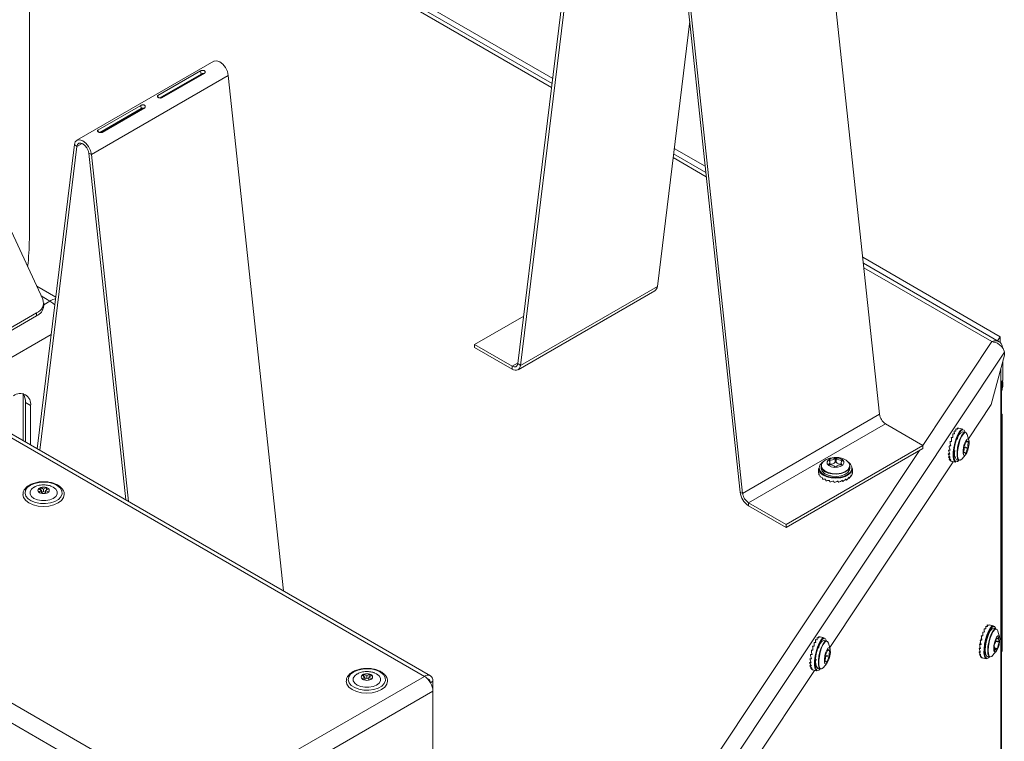
# Model space of a CAD drawing. Units: inches. Extents: x 22 to 149, y 11 to 132.
# Drawn here: x 134 to 144, y 110 to 117 of the extents above; entities that cross this region are included whole.
import ezdxf

# ---------------------------------------------------------------- set-up
doc = ezdxf.new("R2010")
doc.units = ezdxf.units.IN
doc.header["$LTSCALE"] = 16
doc.header["$MEASUREMENT"] = 0

msp = doc.modelspace()

# ---------------------------------------------------------------- linework, layer by layer
at = {"color": 7, "linetype": 'Continuous', "lineweight": 15}
for p, q in [((138.424, 110.186), (103.111, 130.572)), ((138.487, 110.192), (103.174, 130.578)), ((136.052, 108.817), (100.739, 129.202)), ((135.963, 108.663), (100.65, 129.049)), ((142.054, 122.927), (143.128, 112.894)), ((139.391, 113.418), (140.464, 122.212)), ((139.418, 113.398), (140.491, 122.193)), ((140.613, 122.122), (141.687, 112.089)), ((140.64, 122.111), (141.713, 112.077)), ((134.342, 114.703), (134.342, 121.235)), ((139.751, 116.365), (134.342, 119.488)), ((139.744, 116.311), (134.342, 119.429)), ((139.739, 116.271), (134.342, 119.387)), ((140.832, 114.215), (141.166, 116.955)), ((136.247, 116.542), (134.832, 115.725)), ((135.67, 116.188), (136.112, 116.443)), ((135.691, 116.162), (136.118, 116.409)), ((135.701, 116.162), (136.139, 116.415)), ((136.154, 116.419), (135.712, 116.163)), ((136.118, 116.409), (136.112, 116.443)), ((134.983, 115.579), (136.397, 116.396)), ((136.397, 116.396), (136.967, 111.07)), ((135.674, 116.168), (135.67, 116.188)), ((135.051, 115.83), (135.493, 116.085)), ((135.072, 115.805), (135.499, 116.052)), ((135.082, 115.805), (135.52, 116.058)), ((135.535, 116.061), (135.093, 115.806)), ((135.499, 116.052), (135.493, 116.085)), ((135.055, 115.811), (135.051, 115.83)), ((134.424, 112.538), (134.807, 115.681)), ((134.451, 112.522), (134.834, 115.661)), ((134.834, 115.661), (134.807, 115.681)), ((134.834, 115.661), (134.887, 115.692)), ((141.327, 115.456), (141.006, 115.641)), ((134.957, 115.591), (135.34, 112.009)), ((134.983, 115.579), (134.957, 115.591)), ((134.983, 115.579), (135.367, 111.994)), ((141.338, 115.348), (140.994, 115.546)), ((141.333, 115.393), (140.999, 115.586)), ((134.481, 114.082), (134.07, 114.967)), ((144.376, 113.695), (142.954, 114.516)), ((144.363, 113.644), (142.961, 114.454)), ((144.288, 113.645), (142.965, 114.408)), ((134.615, 114.103), (134.419, 114.216)), ((139.392, 113.354), (140.806, 114.17)), ((139.418, 113.398), (140.832, 114.215)), ((134.555, 114.064), (134.465, 114.116)), ((134.49, 114.026), (134.555, 114.064)), ((134.49, 114.012), (134.49, 114.045)), ((133.204, 113.242), (134.416, 113.942)), ((133.232, 113.226), (134.416, 113.91)), ((134.416, 113.91), (134.416, 113.942)), ((138.942, 113.615), (139.451, 113.909)), ((133.473, 113.087), (134.568, 113.719)), ((144.348, 113.653), (144.376, 113.695)), ((144.376, 113.633), (144.376, 113.695)), ((138.942, 113.615), (139.33, 113.391)), ((138.942, 113.584), (138.942, 113.615)), ((138.942, 113.584), (139.33, 113.36)), ((143.576, 112.573), (144.288, 113.645)), ((138.485, 104.613), (144.418, 113.534)), ((144.283, 112.995), (144.418, 113.504)), ((144.418, 113.534), (144.418, 113.504)), ((139.33, 113.391), (139.392, 113.427)), ((139.33, 113.36), (139.33, 113.391)), ((139.391, 113.418), (139.418, 113.398)), ((144.382, 113.367), (144.382, 113.215)), ((144.401, 113.44), (144.401, 113.243)), ((144.382, 113.232), (144.401, 113.243)), ((144.382, 113.215), (144.382, 104.595)), ((144.387, 104.593), (144.387, 113.232)), ((134.277, 112.623), (134.277, 113.102)), ((134.354, 112.983), (134.301, 113.014)), ((134.301, 113.014), (134.301, 112.609)), ((134.354, 112.578), (134.354, 112.983)), ((144.283, 112.995), (144.047, 112.64)), ((141.713, 112.077), (143.128, 112.894)), ((144.395, 112.895), (144.387, 112.9)), ((144.387, 112.882), (144.395, 112.895)), ((144.395, 112.079), (144.395, 112.895)), ((141.775, 111.98), (143.189, 112.796)), ((143.189, 112.796), (143.577, 112.572)), ((143.932, 112.751), (143.93, 112.74)), ((143.945, 112.749), (143.945, 112.749)), ((143.99, 112.74), (143.947, 112.749)), ((143.9, 112.721), (143.902, 112.691)), ((143.917, 112.741), (143.915, 112.72)), ((144.015, 112.708), (143.989, 112.714)), ((144.051, 112.626), (144.034, 112.684)), ((142.162, 111.756), (143.577, 112.572)), ((142.162, 111.725), (143.577, 112.541)), ((143.577, 112.572), (143.577, 112.541)), ((143.861, 112.581), (143.859, 112.567)), ((143.862, 112.567), (143.863, 112.572)), ((143.872, 112.622), (143.869, 112.611)), ((143.872, 112.612), (143.873, 112.615)), ((144, 112.559), (144.044, 112.55)), ((144.002, 112.55), (144.042, 112.541)), ((144.024, 112.612), (144.036, 112.61)), ((144.027, 112.624), (144.029, 112.623)), ((144.043, 112.612), (144.048, 112.61)), ((138.485, 104.917), (143.541, 112.521)), ((143.839, 112.483), (143.851, 112.493)), ((143.841, 112.522), (143.856, 112.528)), ((143.842, 112.45), (143.85, 112.461)), ((143.978, 112.431), (144.017, 112.476)), ((143.996, 112.493), (143.997, 112.492)), ((144.008, 112.499), (143.997, 112.501)), ((144.015, 112.489), (144.019, 112.488)), ((142.524, 112.36), (142.524, 112.338)), ((142.605, 112.373), (142.605, 112.377)), ((142.611, 112.41), (142.611, 112.42)), ((143.89, 112.404), (142.613, 110.484)), ((142.616, 112.372), (142.616, 112.397)), ((142.67, 112.398), (142.67, 112.439)), ((142.679, 112.398), (142.679, 112.439)), ((142.731, 112.394), (142.731, 112.371)), ((142.737, 112.41), (142.737, 112.419)), ((142.74, 112.372), (142.74, 112.375)), ((142.822, 112.338), (142.822, 112.36)), ((143.848, 112.425), (143.853, 112.435)), ((143.858, 112.412), (143.86, 112.416)), ((143.872, 112.408), (143.914, 112.398)), ((143.925, 112.423), (143.95, 112.417)), ((142.498, 112.334), (142.498, 112.295)), ((142.753, 112.24), (142.743, 112.247)), ((142.817, 112.232), (142.81, 112.238)), ((142.833, 112.258), (142.838, 112.256)), ((142.848, 112.282), (142.846, 112.282)), ((142.848, 112.295), (142.848, 112.334)), ((134.439, 112.125), (134.459, 112.137)), ((134.459, 112.137), (134.489, 112.119)), ((134.459, 112.137), (134.459, 112.114)), ((134.489, 112.119), (134.519, 112.137)), ((134.519, 112.137), (134.519, 112.114)), ((134.519, 112.137), (134.539, 112.125)), ((142.748, 112.199), (142.743, 112.211)), ((142.787, 112.213), (142.779, 112.222)), ((134.469, 112.108), (134.439, 112.125)), ((134.439, 112.09), (134.469, 112.108)), ((134.459, 112.079), (134.439, 112.09)), ((134.489, 112.096), (134.459, 112.079)), ((134.469, 112.108), (134.469, 112.085)), ((134.489, 112.119), (134.489, 112.096)), ((134.519, 112.079), (134.489, 112.096)), ((134.539, 112.125), (134.509, 112.108)), ((134.509, 112.108), (134.539, 112.09)), ((134.509, 112.108), (134.509, 112.085)), ((134.539, 112.09), (134.519, 112.079)), ((141.687, 112.089), (141.713, 112.077)), ((144.387, 112.066), (144.395, 112.079)), ((144.395, 111.262), (144.395, 112.079)), ((141.775, 111.98), (141.775, 111.949)), ((141.775, 111.98), (142.162, 111.756)), ((141.775, 111.949), (142.162, 111.725)), ((142.162, 111.756), (142.162, 111.725)), ((144.387, 111.249), (144.395, 111.262)), ((144.395, 110.446), (144.395, 111.262)), ((144.242, 110.717), (144.241, 110.701)), ((144.257, 110.72), (144.256, 110.715)), ((144.307, 110.709), (144.26, 110.72)), ((144.197, 110.612), (144.192, 110.604)), ((144.227, 110.703), (144.226, 110.677)), ((144.332, 110.677), (144.306, 110.683)), ((144.368, 110.595), (144.351, 110.653)), ((142.467, 110.565), (142.468, 110.535)), ((142.483, 110.586), (142.482, 110.564)), ((142.498, 110.595), (142.497, 110.584)), ((142.512, 110.593), (142.512, 110.593)), ((142.557, 110.584), (142.514, 110.594)), ((142.581, 110.552), (142.556, 110.558)), ((142.617, 110.471), (142.6, 110.528)), ((144.183, 110.583), (144.175, 110.56)), ((144.177, 110.517), (144.177, 110.518)), ((144.177, 110.517), (144.177, 110.517)), ((144.177, 110.516), (144.177, 110.517)), ((144.184, 110.563), (144.185, 110.566)), ((144.185, 110.563), (144.184, 110.563)), ((144.184, 110.561), (144.184, 110.563)), ((144.328, 110.546), (144.365, 110.538)), ((144.33, 110.554), (144.366, 110.546)), ((144.334, 110.576), (144.34, 110.575)), ((144.335, 110.578), (144.336, 110.578)), ((144.358, 110.593), (144.361, 110.593)), ((142.427, 110.425), (142.425, 110.411)), ((142.428, 110.411), (142.429, 110.416)), ((142.439, 110.466), (142.435, 110.456)), ((142.438, 110.456), (142.44, 110.459)), ((142.59, 110.457), (142.603, 110.454)), ((142.593, 110.468), (142.595, 110.468)), ((142.609, 110.456), (142.615, 110.455)), ((144.17, 110.481), (144.157, 110.473)), ((144.157, 110.436), (144.167, 110.447)), ((144.161, 110.407), (144.168, 110.417)), ((144.164, 110.498), (144.165, 110.497)), ((144.169, 110.48), (144.17, 110.482)), ((144.295, 110.4), (144.335, 110.445)), ((144.318, 110.451), (144.321, 110.45)), ((144.32, 110.48), (144.347, 110.474)), ((144.34, 110.47), (144.32, 110.475)), ((144.387, 110.433), (144.395, 110.446)), ((142.406, 110.327), (142.417, 110.337)), ((142.407, 110.367), (142.422, 110.372)), ((142.408, 110.294), (142.416, 110.305)), ((142.544, 110.275), (142.584, 110.32)), ((142.563, 110.337), (142.564, 110.337)), ((142.575, 110.343), (142.564, 110.345)), ((142.567, 110.404), (142.61, 110.394)), ((142.568, 110.394), (142.608, 110.385)), ((142.582, 110.333), (142.586, 110.332)), ((144.17, 110.387), (144.173, 110.394)), ((144.181, 110.378), (144.182, 110.38)), ((144.184, 110.378), (144.232, 110.367)), ((144.242, 110.392), (144.267, 110.386)), ((137.78, 110.197), (137.8, 110.208)), ((137.8, 110.208), (137.83, 110.19)), ((137.8, 110.208), (137.8, 110.185)), ((137.83, 110.19), (137.861, 110.208)), ((137.861, 110.208), (137.861, 110.185)), ((137.861, 110.208), (137.88, 110.197)), ((142.456, 110.248), (141.18, 108.328)), ((142.415, 110.27), (142.42, 110.279)), ((142.425, 110.256), (142.427, 110.26)), ((142.438, 110.252), (142.481, 110.243)), ((142.491, 110.267), (142.517, 110.261)), ((136.052, 108.817), (138.424, 110.186)), ((137.81, 110.179), (137.78, 110.197)), ((137.78, 110.161), (137.81, 110.179)), ((137.8, 110.15), (137.78, 110.161)), ((137.83, 110.168), (137.8, 110.15)), ((137.81, 110.179), (137.81, 110.156)), ((137.83, 110.19), (137.83, 110.168)), ((137.861, 110.15), (137.83, 110.168)), ((137.88, 110.197), (137.85, 110.179)), ((137.85, 110.179), (137.88, 110.161)), ((137.85, 110.179), (137.85, 110.156)), ((137.88, 110.161), (137.861, 110.15)), ((138.513, 110.135), (138.487, 110.12)), ((138.513, 110.135), (138.513, 110.032)), ((136.14, 108.663), (138.513, 110.032)), ((138.513, 110.032), (138.513, 108.879))]:
    msp.add_line(p, q, dxfattribs=at)
at = {"color": 7, "linetype": 'Continuous', "lineweight": 15, "flags": 128}
for points in [[(136.397, 116.396), (136.388, 116.436), (136.368, 116.476), (136.341, 116.511), (136.309, 116.536), (136.278, 116.547), (136.251, 116.544), (136.247, 116.542)], [(134.807, 115.681), (134.817, 115.71), (134.837, 115.727), (134.864, 115.731), (134.895, 115.719), (134.926, 115.695), (134.954, 115.66), (134.973, 115.62), (134.983, 115.579)], [(134.834, 115.661), (134.841, 115.682), (134.854, 115.694), (134.873, 115.696), (134.895, 115.688), (134.917, 115.671), (134.936, 115.647), (134.95, 115.619), (134.957, 115.591)], [(134.555, 114.064), (134.585, 114.043), (134.605, 114.025)], [(139.33, 113.391), (139.341, 113.386), (139.351, 113.383), (139.361, 113.383), (139.37, 113.385), (139.378, 113.39), (139.384, 113.397), (139.388, 113.407), (139.391, 113.418)], [(139.33, 113.36), (139.345, 113.353), (139.361, 113.349), (139.375, 113.348), (139.388, 113.352), (139.399, 113.359), (139.408, 113.369), (139.414, 113.383), (139.418, 113.398)], [(144.399, 113.178), (144.396, 113.216), (144.391, 113.237)], [(143.914, 112.398), (143.903, 112.406), (143.894, 112.427), (143.89, 112.46), (143.89, 112.501), (143.896, 112.548), (143.906, 112.597), (143.92, 112.643), (143.936, 112.684), (143.954, 112.715), (143.972, 112.734), (143.988, 112.74), (143.99, 112.74)], [(143.948, 112.417), (143.933, 112.405), (143.918, 112.403), (143.906, 112.416), (143.898, 112.442), (143.896, 112.48), (143.899, 112.526), (143.907, 112.575), (143.92, 112.624), (143.936, 112.667), (143.954, 112.702), (143.972, 112.725), (143.989, 112.734), (144.003, 112.729), (144.012, 112.709), (144.012, 112.708)], [(143.95, 112.417), (143.944, 112.42), (143.934, 112.437), (143.929, 112.466), (143.93, 112.505), (143.935, 112.549), (143.945, 112.594), (143.959, 112.637), (143.975, 112.672), (143.992, 112.696), (144.007, 112.708), (144.015, 112.708)], [(143.978, 112.431), (143.977, 112.43), (143.961, 112.419), (143.948, 112.422), (143.939, 112.438), (143.934, 112.467), (143.934, 112.505), (143.94, 112.548), (143.95, 112.593), (143.963, 112.635), (143.979, 112.669), (143.995, 112.693), (144.011, 112.705), (144.024, 112.702), (144.033, 112.685), (144.034, 112.684)], [(144.053, 112.588), (144.049, 112.555), (144.04, 112.522), (144.029, 112.494), (144.017, 112.475), (144.005, 112.468), (143.996, 112.474), (143.992, 112.492), (143.991, 112.52), (143.996, 112.552), (144.004, 112.585), (144.015, 112.613), (144.028, 112.632), (144.039, 112.639), (144.048, 112.633), (144.053, 112.615), (144.053, 112.588)], [(144.029, 112.623), (144.028, 112.624), (144.028, 112.624), (144.028, 112.624), (144.027, 112.624), (144.027, 112.623), (144.026, 112.622), (144.026, 112.621), (144.025, 112.62)], [(144.047, 112.616), (144.044, 112.612), (144.041, 112.61), (144.038, 112.61), (144.036, 112.61), (144.033, 112.612), (144.031, 112.614), (144.03, 112.618), (144.029, 112.623)], [(144.048, 112.61), (144.048, 112.612), (144.049, 112.613), (144.049, 112.614), (144.049, 112.615), (144.048, 112.616), (144.048, 112.616), (144.048, 112.616), (144.047, 112.616)], [(142.749, 112.436), (142.784, 112.419), (142.809, 112.397), (142.82, 112.371), (142.816, 112.345), (142.799, 112.32), (142.77, 112.3), (142.731, 112.286), (142.686, 112.279), (142.64, 112.281), (142.598, 112.291), (142.563, 112.308), (142.538, 112.331), (142.527, 112.356), (142.53, 112.383), (142.548, 112.407), (142.577, 112.428), (142.616, 112.442), (142.661, 112.448), (142.707, 112.446), (142.749, 112.436)], [(142.719, 112.438), (142.744, 112.425), (142.758, 112.407), (142.76, 112.388), (142.748, 112.369), (142.725, 112.355), (142.694, 112.346), (142.66, 112.345), (142.628, 112.352), (142.603, 112.365), (142.588, 112.383), (142.587, 112.403), (142.598, 112.421), (142.621, 112.436), (142.652, 112.444), (142.686, 112.445), (142.719, 112.438)], [(143.996, 112.498), (143.996, 112.496), (143.996, 112.495), (143.996, 112.494), (143.996, 112.493), (143.996, 112.492), (143.997, 112.492), (143.997, 112.492), (143.997, 112.492)], [(143.997, 112.492), (144.001, 112.496), (144.004, 112.498), (144.006, 112.499), (144.009, 112.498), (144.011, 112.497), (144.013, 112.494), (144.015, 112.49), (144.016, 112.485)], [(144.016, 112.485), (144.016, 112.484), (144.016, 112.484), (144.017, 112.484), (144.017, 112.484), (144.018, 112.485), (144.018, 112.486), (144.019, 112.487), (144.019, 112.488)], [(142.807, 112.399), (142.828, 112.379), (142.842, 112.351), (142.841, 112.322), (142.825, 112.294), (142.796, 112.27), (142.756, 112.252), (142.708, 112.242), (142.658, 112.24), (142.608, 112.247), (142.565, 112.262), (142.531, 112.284), (142.51, 112.311), (142.503, 112.34), (142.512, 112.369), (142.535, 112.395), (142.54, 112.399)], [(142.822, 112.36), (142.819, 112.341), (142.801, 112.316), (142.771, 112.295), (142.731, 112.281), (142.686, 112.275), (142.64, 112.277), (142.597, 112.287), (142.561, 112.304), (142.536, 112.327), (142.525, 112.353), (142.524, 112.36)], [(142.822, 112.338), (142.819, 112.319), (142.801, 112.294), (142.771, 112.273), (142.731, 112.259), (142.686, 112.252), (142.64, 112.254), (142.597, 112.264), (142.561, 112.282), (142.536, 112.305), (142.525, 112.331), (142.524, 112.338)], [(142.605, 112.377), (142.604, 112.376), (142.604, 112.375), (142.604, 112.374), (142.605, 112.374), (142.606, 112.373), (142.607, 112.373), (142.608, 112.372), (142.609, 112.372)], [(142.611, 112.42), (142.61, 112.42), (142.608, 112.42), (142.607, 112.419), (142.606, 112.419), (142.606, 112.418), (142.606, 112.417), (142.606, 112.416), (142.606, 112.416)], [(142.735, 112.371), (142.737, 112.371), (142.738, 112.371), (142.739, 112.372), (142.74, 112.372), (142.74, 112.373), (142.741, 112.374), (142.74, 112.374), (142.74, 112.375)], [(142.741, 112.414), (142.742, 112.415), (142.742, 112.416), (142.742, 112.416), (142.741, 112.417), (142.741, 112.418), (142.739, 112.418), (142.738, 112.419), (142.737, 112.419)], [(142.848, 112.334), (142.847, 112.323), (142.835, 112.295), (142.809, 112.27), (142.772, 112.251), (142.728, 112.238), (142.678, 112.233), (142.629, 112.236), (142.583, 112.247), (142.545, 112.266), (142.516, 112.289), (142.501, 112.317), (142.498, 112.334)], [(134.353, 112.161), (134.321, 112.137), (134.302, 112.109), (134.297, 112.078), (134.306, 112.049), (134.328, 112.021), (134.362, 111.999), (134.406, 111.982), (134.456, 111.973), (134.509, 111.972), (134.56, 111.979), (134.605, 111.994), (134.642, 112.015), (134.668, 112.042), (134.68, 112.071), (134.679, 112.101), (134.663, 112.13), (134.634, 112.155), (134.595, 112.175), (134.547, 112.188), (134.496, 112.193), (134.443, 112.19), (134.395, 112.179), (134.353, 112.161)], [(134.389, 112.14), (134.363, 112.119), (134.349, 112.095), (134.349, 112.069), (134.363, 112.045), (134.389, 112.025), (134.425, 112.009), (134.467, 112.002), (134.511, 112.002), (134.553, 112.009), (134.589, 112.025), (134.615, 112.045), (134.629, 112.069), (134.629, 112.095), (134.615, 112.119), (134.589, 112.14), (134.571, 112.149)], [(134.275, 112.066), (134.275, 112.065), (134.283, 112.033), (134.304, 112.003), (134.338, 111.978), (134.382, 111.958), (134.434, 111.946), (134.489, 111.942), (134.544, 111.946), (134.596, 111.958), (134.64, 111.978), (134.674, 112.003), (134.695, 112.033), (134.703, 112.065), (134.702, 112.067)], [(144.232, 110.367), (144.221, 110.375), (144.212, 110.396), (144.207, 110.429), (144.208, 110.47), (144.213, 110.517), (144.223, 110.566), (144.237, 110.613), (144.254, 110.653), (144.272, 110.684), (144.289, 110.703), (144.305, 110.709), (144.307, 110.709)], [(144.265, 110.387), (144.255, 110.377), (144.239, 110.371), (144.226, 110.38), (144.217, 110.403), (144.213, 110.438), (144.215, 110.482), (144.222, 110.53), (144.234, 110.58), (144.249, 110.625), (144.266, 110.663), (144.284, 110.689), (144.302, 110.702), (144.316, 110.701), (144.327, 110.684), (144.33, 110.677)], [(144.242, 110.392), (144.231, 110.401), (144.223, 110.424), (144.221, 110.457), (144.223, 110.499), (144.231, 110.544), (144.243, 110.589), (144.258, 110.629), (144.274, 110.659), (144.291, 110.678), (144.306, 110.683), (144.306, 110.683)], [(144.267, 110.386), (144.256, 110.395), (144.249, 110.418), (144.246, 110.452), (144.249, 110.493), (144.257, 110.539), (144.268, 110.583), (144.283, 110.623), (144.3, 110.654), (144.316, 110.672), (144.331, 110.677), (144.332, 110.677)], [(144.295, 110.4), (144.287, 110.392), (144.272, 110.387), (144.261, 110.396), (144.253, 110.419), (144.251, 110.452), (144.254, 110.493), (144.261, 110.538), (144.273, 110.582), (144.287, 110.621), (144.304, 110.651), (144.32, 110.669), (144.335, 110.674), (144.346, 110.665), (144.351, 110.653)], [(144.33, 110.44), (144.319, 110.438), (144.311, 110.448), (144.308, 110.47), (144.31, 110.5), (144.316, 110.534), (144.325, 110.565), (144.337, 110.59), (144.349, 110.605), (144.36, 110.608), (144.367, 110.597), (144.371, 110.575), (144.369, 110.545), (144.363, 110.512), (144.354, 110.48), (144.342, 110.455), (144.33, 110.44)], [(142.481, 110.243), (142.47, 110.25), (142.461, 110.271), (142.456, 110.304), (142.457, 110.345), (142.463, 110.393), (142.473, 110.441), (142.487, 110.488), (142.503, 110.528), (142.521, 110.559), (142.538, 110.579), (142.554, 110.585), (142.557, 110.584)], [(142.515, 110.262), (142.5, 110.249), (142.484, 110.247), (142.472, 110.26), (142.465, 110.287), (142.462, 110.324), (142.466, 110.37), (142.474, 110.419), (142.487, 110.468), (142.503, 110.512), (142.52, 110.547), (142.538, 110.57), (142.555, 110.579), (142.569, 110.573), (142.579, 110.553), (142.579, 110.552)], [(142.517, 110.261), (142.51, 110.264), (142.501, 110.281), (142.496, 110.31), (142.496, 110.349), (142.502, 110.393), (142.512, 110.439), (142.525, 110.481), (142.541, 110.516), (142.558, 110.541), (142.574, 110.552), (142.581, 110.552)], [(142.544, 110.275), (142.544, 110.274), (142.528, 110.263), (142.515, 110.266), (142.505, 110.282), (142.501, 110.311), (142.501, 110.349), (142.506, 110.392), (142.516, 110.437), (142.53, 110.479), (142.545, 110.514), (142.562, 110.538), (142.577, 110.549), (142.591, 110.546), (142.6, 110.529), (142.6, 110.528)], [(144.171, 110.546), (144.166, 110.519), (144.166, 110.514)], [(144.336, 110.578), (144.335, 110.578), (144.335, 110.578), (144.334, 110.577), (144.334, 110.577), (144.333, 110.575), (144.333, 110.574), (144.333, 110.573), (144.333, 110.572)], [(144.359, 110.595), (144.356, 110.589), (144.352, 110.584), (144.349, 110.58), (144.346, 110.577), (144.343, 110.575), (144.34, 110.575), (144.338, 110.576), (144.336, 110.578)], [(144.361, 110.593), (144.361, 110.594), (144.361, 110.595), (144.361, 110.596), (144.36, 110.596), (144.36, 110.597), (144.36, 110.596), (144.359, 110.596), (144.359, 110.595)], [(142.62, 110.432), (142.615, 110.399), (142.607, 110.366), (142.595, 110.338), (142.583, 110.319), (142.572, 110.312), (142.563, 110.318), (142.558, 110.336), (142.558, 110.364), (142.562, 110.397), (142.571, 110.429), (142.582, 110.457), (142.594, 110.476), (142.606, 110.483), (142.614, 110.477), (142.619, 110.459), (142.62, 110.432)], [(142.595, 110.468), (142.595, 110.468), (142.595, 110.469), (142.594, 110.469), (142.594, 110.468), (142.593, 110.468), (142.593, 110.467), (142.592, 110.465), (142.592, 110.464)], [(142.614, 110.46), (142.61, 110.457), (142.607, 110.455), (142.605, 110.454), (142.602, 110.454), (142.6, 110.456), (142.598, 110.459), (142.596, 110.463), (142.595, 110.468)], [(142.615, 110.455), (142.615, 110.456), (142.615, 110.457), (142.615, 110.458), (142.615, 110.459), (142.615, 110.46), (142.614, 110.46), (142.614, 110.46), (142.614, 110.46)], [(144.164, 110.502), (144.164, 110.485), (144.164, 110.477)], [(144.318, 110.453), (144.318, 110.451), (144.318, 110.45), (144.318, 110.449), (144.319, 110.449), (144.319, 110.449), (144.32, 110.449), (144.32, 110.45), (144.321, 110.45)], [(144.321, 110.45), (144.324, 110.456), (144.327, 110.462), (144.33, 110.466), (144.333, 110.468), (144.336, 110.47), (144.339, 110.47), (144.341, 110.47), (144.343, 110.468)], [(144.343, 110.468), (144.344, 110.467), (144.344, 110.468), (144.345, 110.468), (144.345, 110.469), (144.346, 110.47), (144.346, 110.471), (144.346, 110.472), (144.347, 110.474)], [(142.563, 110.342), (142.563, 110.341), (142.562, 110.339), (142.562, 110.338), (142.563, 110.337), (142.563, 110.337), (142.563, 110.336), (142.563, 110.336), (142.564, 110.337)], [(142.564, 110.337), (142.567, 110.34), (142.57, 110.342), (142.573, 110.343), (142.575, 110.342), (142.578, 110.341), (142.58, 110.338), (142.581, 110.334), (142.582, 110.329)], [(142.582, 110.329), (142.583, 110.328), (142.583, 110.328), (142.583, 110.328), (142.584, 110.328), (142.584, 110.329), (142.585, 110.33), (142.585, 110.331), (142.586, 110.332)], [(137.694, 110.232), (137.662, 110.208), (137.643, 110.18), (137.638, 110.15), (137.647, 110.12), (137.669, 110.093), (137.704, 110.07), (137.747, 110.053), (137.797, 110.044), (137.85, 110.043), (137.901, 110.05), (137.946, 110.065), (137.983, 110.086), (138.009, 110.113), (138.022, 110.142), (138.02, 110.172), (138.004, 110.201), (137.975, 110.227), (137.936, 110.246), (137.888, 110.259), (137.837, 110.265), (137.785, 110.261), (137.736, 110.25), (137.694, 110.232)], [(137.73, 110.211), (137.704, 110.191), (137.69, 110.166), (137.69, 110.141), (137.704, 110.116), (137.73, 110.096), (137.766, 110.081), (137.808, 110.073), (137.852, 110.073), (137.894, 110.081), (137.93, 110.096), (137.956, 110.116), (137.97, 110.141), (137.97, 110.166), (137.956, 110.191), (137.93, 110.211), (137.912, 110.22)], [(137.617, 110.137), (137.617, 110.136), (137.624, 110.104), (137.645, 110.075), (137.679, 110.049), (137.723, 110.03), (137.775, 110.017), (137.83, 110.013), (137.885, 110.017), (137.937, 110.03), (137.981, 110.049), (138.015, 110.075), (138.036, 110.104), (138.044, 110.136), (138.044, 110.138)]]:
    msp.add_lwpolyline(points, dxfattribs=at)
at = {"color": 7, "linetype": 'Continuous', "lineweight": 15}
for centre, radius, start, end in [((132.163, 114.703), 2.179, 352.5705, 359.9919), ((140.776, 114.217), 0.0562, 303.3894, 357.5169), ((134.377, 114.045), 0.11, 290.7418, 19.4611), ((134.364, 114.024), 0.126, 294.5249, 354.1549), ((144.359, 113.232), 0.028, 324.6618, 6.4898), ((144.251, 113.182), 0.149, 335.5132, 21.503), ((144.252, 113.203), 0.151, 346.1815, 14.9442), ((134.247, 113), 0.109, 350.7868, 129.203), ((134.155, 113.021), 0.147, 357.0343, 36.1938), ((143.263, 112.911), 0.136, 187.1985, 237.136), ((144.03, 112.621), 0.101, 114.0103, 173.7043), ((143.861, 112.538), 0.142, 343.5739, 8.3914), ((144.013, 112.56), 0.0121, 145.0955, 188.2012), ((143.907, 112.639), 0.12, 322.8194, 350.6645), ((144.137, 112.469), 0.12, 142.8183, 170.6649), ((144.184, 112.57), 0.142, 163.5717, 188.3936), ((144.032, 112.548), 0.0121, 325.1123, 8.1844), ((142.675, 112.434), 0.00688, 49.1066, 129.6711), ((144.013, 112.491), 0.111, 165.3173, 217.7334), ((142.591, 112.397), 0.0245, 305.2401, 50.7999), ((142.615, 112.296), 0.0763, 47.1106, 94.4282), ((142.618, 112.499), 0.0794, 264.6354, 310.6565), ((142.619, 112.457), 0.0779, 267.4051, 310.8406), ((142.672, 112.357), 0.00687, 229.0921, 309.6733), ((142.675, 112.393), 0.00688, 49.1066, 129.6711), ((142.728, 112.292), 0.0794, 84.6348, 130.6571), ((142.731, 112.495), 0.0763, 227.1096, 274.4275), ((142.73, 112.452), 0.0742, 226.8206, 270.589), ((142.755, 112.394), 0.0245, 125.2382, 230.7994), ((134.476, 112.084), 0.0551, 108.0269, 131.9677), ((134.489, 112.046), 0.0962, 71.5135, 108.4855), ((134.502, 112.084), 0.0551, 48.0211, 71.9843), ((134.453, 112.108), 0.0227, 129.2913, 230.7118), ((134.476, 112.131), 0.0551, 228.0209, 251.9845), ((134.489, 112.17), 0.0962, 251.5115, 288.4892), ((134.502, 112.131), 0.055, 288.0067, 311.9879), ((134.525, 112.108), 0.0227, 309.2819, 50.7157), ((141.881, 112.113), 0.196, 187.1979, 237.1365), ((141.849, 112.094), 0.136, 187.1985, 237.136), ((142.597, 110.466), 0.101, 114.0144, 173.6998), ((144.323, 110.502), 0.0102, 148.8344, 197.5978), ((144.148, 110.589), 0.185, 333.8689, 354.5063), ((144.531, 110.456), 0.185, 153.8654, 174.5058), ((144.422, 110.576), 0.0635, 164.3205, 207.6446), ((144.356, 110.543), 0.0102, 328.8617, 17.5928), ((142.579, 110.404), 0.0121, 145.089, 188.2077), ((142.474, 110.484), 0.12, 322.8164, 350.6687), ((142.75, 110.415), 0.142, 163.5742, 188.3911), ((144.257, 110.47), 0.0635, 344.3237, 27.6412), ((142.579, 110.335), 0.111, 165.3173, 217.7332), ((142.427, 110.382), 0.142, 343.5737, 8.3916), ((142.704, 110.313), 0.12, 142.8197, 170.6636), ((142.598, 110.392), 0.0121, 325.0999, 8.1968), ((137.817, 110.156), 0.055, 108.0122, 131.9824), ((137.83, 110.117), 0.0962, 71.5135, 108.4873), ((137.844, 110.156), 0.0551, 48.0219, 71.9834), ((137.794, 110.179), 0.0227, 129.2864, 230.7113), ((137.817, 110.202), 0.0551, 228.0219, 251.9835), ((137.83, 110.241), 0.0962, 251.5123, 288.4866), ((137.844, 110.202), 0.0551, 288.0269, 311.9677), ((137.866, 110.179), 0.0227, 309.2883, 50.7147), ((138.459, 110.144), 0.0548, 350.7857, 129.203), ((138.32, 110.024), 0.193, 2.6055, 57.3945), ((138.449, 110.126), 0.0376, 352.7742, 82.7483)]:
    msp.add_arc(centre, radius, start, end, dxfattribs=at)
for centre, major_axis, ratio, start_param, end_param in [((143.906, 112.579), (0.024, 0.174), 0.09462, 5.892282, 6.127572), ((144.022, 112.554), (0.658, -0.155), 0.258673, 1.74258, 1.769089), ((143.906, 112.579), (0.041, 0.17), 0.10349, 6.164122, 6.399412), ((144.022, 112.554), (0.669, -0.001), 0.152745, 1.775263, 1.801773), ((143.906, 112.579), (-0.028, 0.185), 0.148781, 1.137339, 1.372629), ((143.906, 112.579), (-0.019, 0.183), 0.069282, 0.909903, 1.145192), ((144.022, 112.554), (0.672, -0.031), 0.198943, 1.760313, 1.786823), ((143.906, 112.579), (-0.008, 0.181), 0.001704, 5.376152, 5.611442), ((144.022, 112.554), (0.671, -0.068), 0.233357, 1.750509, 1.777019), ((143.906, 112.579), (0.007, 0.178), 0.058667, 5.627776, 5.863065), ((144.022, 112.554), (0.666, -0.111), 0.253789, 1.745313, 1.771823), ((144.022, 112.554), (0.652, 0.033), 0.034133, 1.815008, 1.841518), ((143.906, 112.579), (-0.037, 0.186), 0.320723, 1.577973, 1.813263), ((144.022, 112.554), (0.662, 0.021), 0.097081, 1.794285, 1.820794), ((143.906, 112.579), (-0.034, 0.186), 0.233274, 1.358324, 1.593614), ((143.906, 112.579), (-0.031, 0.183), 0.498528, 2.041405, 2.276695), ((144.022, 112.554), (0.624, 0.029), 0.104591, 4.409594, 4.436104), ((144.022, 112.554), (0.639, 0.036), 0.033945, 4.422636, 4.449145), ((143.906, 112.579), (-0.036, 0.184), 0.409747, 1.802647, 2.037937), ((143.906, 112.579), (-0.02, 0.18), 0.58292, 2.308579, 2.543869), ((144.022, 112.554), (0.608, 0.01), 0.174073, 4.407617, 4.434127), ((143.906, 112.579), (0.001, 0.177), 0.652742, 2.624972, 2.860262), ((144.022, 112.554), (0.591, -0.02), 0.236489, 4.421826, 4.448336), ((143.906, 112.579), (0.031, 0.172), 0.688241, 3.000987, 3.115095), ((144.022, 112.554), (0.576, -0.063), 0.283226, 4.455006, 4.481516), ((142.673, 112.294), (0.175, -0.001), 0.23861, 3.143183, 3.296892), ((142.673, 112.395), (0.003, 0.634), 0.275855, 1.741391, 1.767901), ((142.673, 112.294), (0.175, 0.015), 0.246783, 3.300366, 3.535656), ((142.673, 112.395), (-0.038, 0.632), 0.270273, 1.765161, 1.791671), ((142.673, 112.294), (0.175, 0.031), 0.272911, 3.535208, 3.770498), ((142.673, 112.395), (-0.077, 0.623), 0.251843, 1.790282, 1.816791), ((142.673, 112.294), (0.162, 0.094), 0.711886, 5.025617, 5.260906), ((142.673, 112.395), (-0.149, 0.468), 0.19511, 4.295662, 4.322172), ((142.673, 112.294), (0.16, 0.089), 0.790583, 5.263712, 5.499002), ((142.673, 112.395), (-0.117, 0.448), 0.289747, 4.321883, 4.348393), ((142.673, 112.294), (0.164, 0.071), 0.867622, 5.580844, 5.816134), ((142.673, 112.395), (-0.069, 0.436), 0.369029, 4.391751, 4.418261), ((142.673, 112.294), (0.175, 0.007), 0.915731, 6.165925, 6.247505), ((142.673, 112.294), (0.174, 0.046), 0.313997, 3.76317, 3.998459), ((142.673, 112.395), (-0.112, 0.61), 0.221016, 1.817743, 1.844253), ((142.673, 112.294), (0.174, 0.059), 0.366336, 3.983173, 4.218462), ((142.673, 112.395), (-0.14, 0.591), 0.178371, 1.847716, 1.874225), ((142.673, 112.294), (0.172, 0.071), 0.426615, 4.195806, 4.431096), ((142.673, 112.395), (-0.16, 0.569), 0.124423, 1.879376, 1.905886), ((142.673, 112.294), (0.17, 0.08), 0.49243, 4.402837, 4.638126), ((142.673, 112.395), (-0.172, 0.545), 0.05953, 1.91081, 1.937319), ((142.673, 112.294), (0.168, 0.088), 0.562325, 4.606967, 4.842256), ((142.673, 112.395), (-0.175, 0.518), 0.016037, 4.317887, 4.344396), ((142.673, 112.294), (0.165, 0.092), 0.635583, 4.812204, 5.047494), ((142.673, 112.395), (-0.168, 0.492), 0.101649, 4.29846, 4.32497), ((144.223, 110.548), (0.016, 0.176), 0.081372, 5.770981, 6.006271), ((144.339, 110.523), (0.662, -0.135), 0.258442, 1.743702, 1.770212), ((144.223, 110.548), (0.033, 0.172), 0.103069, 6.0405, 6.27579), ((144.223, 110.548), (-0.024, 0.184), 0.104529, 1.014126, 1.249415), ((144.339, 110.523), (0.671, -0.017), 0.179314, 1.766484, 1.792994), ((144.223, 110.548), (-0.013, 0.182), 0.029125, 0.781291, 1.01658), ((144.339, 110.523), (0.672, -0.051), 0.219361, 1.754311, 1.780821), ((144.223, 110.548), (0, 0.179), 0.035005, 5.511945, 5.747234), ((144.339, 110.523), (0.669, -0.091), 0.246379, 1.747202, 1.773712), ((142.473, 110.424), (-0.019, 0.183), 0.069282, 0.909903, 1.145192), ((142.589, 110.398), (0.672, -0.031), 0.198943, 1.760313, 1.786823), ((142.473, 110.424), (-0.008, 0.181), 0.001704, 5.376152, 5.611442), ((142.589, 110.398), (0.671, -0.068), 0.233357, 1.750509, 1.777019), ((142.473, 110.424), (0.007, 0.178), 0.058667, 5.627776, 5.863065), ((142.589, 110.398), (0.666, -0.111), 0.253789, 1.745313, 1.771823), ((142.473, 110.424), (0.024, 0.174), 0.09462, 5.892282, 6.127572), ((142.589, 110.398), (0.658, -0.155), 0.258673, 1.74258, 1.769089), ((142.473, 110.424), (0.041, 0.17), 0.10349, 6.164122, 6.399412), ((144.339, 110.523), (0.646, 0.036), 0.003762, 1.824085, 1.850595), ((144.223, 110.548), (-0.037, 0.185), 0.360979, 1.67877, 1.914059), ((144.339, 110.523), (0.658, 0.028), 0.069313, 1.803653, 1.830162), ((144.223, 110.548), (-0.036, 0.186), 0.272649, 1.457746, 1.693036), ((144.223, 110.548), (-0.031, 0.186), 0.186623, 1.238055, 1.473344), ((144.339, 110.523), (0.666, 0.01), 0.128543, 1.7835, 1.810009), ((142.589, 110.398), (0.652, 0.033), 0.034133, 1.815008, 1.841518), ((142.473, 110.424), (-0.037, 0.186), 0.320723, 1.577973, 1.813263), ((142.589, 110.398), (0.662, 0.021), 0.097081, 1.794285, 1.820794), ((142.473, 110.424), (-0.034, 0.186), 0.233274, 1.358324, 1.593614), ((142.473, 110.424), (-0.028, 0.185), 0.148781, 1.137339, 1.372629), ((142.589, 110.398), (0.669, -0.001), 0.152745, 1.775263, 1.801773), ((144.223, 110.548), (-0.035, 0.184), 0.450198, 1.908462, 2.143752), ((144.339, 110.523), (0.632, 0.034), 0.065847, 4.41569, 4.442199), ((144.223, 110.548), (-0.027, 0.182), 0.537753, 2.157902, 2.393192), ((144.339, 110.523), (0.616, 0.022), 0.136534, 4.407004, 4.433514), ((144.223, 110.548), (-0.012, 0.179), 0.61735, 2.444626, 2.679915), ((144.339, 110.523), (0.6, -0.002), 0.203707, 4.411791, 4.4383), ((142.473, 110.424), (-0.031, 0.183), 0.498528, 2.041405, 2.276695), ((142.589, 110.398), (0.624, 0.029), 0.104591, 4.409594, 4.436104), ((142.473, 110.424), (-0.036, 0.184), 0.409747, 1.802647, 2.037937), ((142.589, 110.398), (0.639, 0.036), 0.033945, 4.422636, 4.449145), ((144.223, 110.548), (0.014, 0.175), 0.674524, 2.789094, 3.024383), ((144.339, 110.523), (0.584, -0.038), 0.260223, 4.434545, 4.461054), ((144.339, 110.523), (0.569, -0.085), 0.296576, 4.475617, 4.502127), ((142.473, 110.424), (-0.02, 0.18), 0.58292, 2.308579, 2.543869), ((142.589, 110.398), (0.608, 0.01), 0.174073, 4.407617, 4.434127), ((142.473, 110.424), (0.001, 0.177), 0.652742, 2.624972, 2.860262), ((142.589, 110.398), (0.591, -0.02), 0.236489, 4.421826, 4.448336), ((142.473, 110.424), (0.031, 0.172), 0.688241, 3.000987, 3.115095), ((142.589, 110.398), (0.576, -0.063), 0.283226, 4.455006, 4.481516)]:
    msp.add_ellipse(centre, major_axis=major_axis, ratio=ratio, start_param=start_param, end_param=end_param, dxfattribs=at)
for points, knots in [([(136.112, 116.443), (136.115, 116.444), (136.122, 116.446), (136.133, 116.448), (136.143, 116.447), (136.151, 116.444), (136.157, 116.439), (136.159, 116.433), (136.158, 116.425), (136.155, 116.421), (136.154, 116.419)], [0, 0, 0, 0, 0.141724, 0.263145, 0.377595, 0.500695, 0.620581, 0.734009, 0.8563, 1, 1, 1, 1]), ([(136.118, 116.409), (136.121, 116.41), (136.127, 116.413), (136.135, 116.415), (136.141, 116.415), (136.144, 116.415), (136.148, 116.414), (136.149, 116.413), (136.15, 116.413)], [0, 0, 0, 0, 0.32275, 0.578789, 0.688865, 0.792228, 0.894105, 1, 1, 1, 1]), ([(135.712, 116.163), (135.708, 116.163), (135.701, 116.161), (135.691, 116.162), (135.681, 116.164), (135.673, 116.168), (135.667, 116.172), (135.664, 116.177), (135.665, 116.182), (135.668, 116.186), (135.67, 116.188)], [0, 0, 0, 0, 0.141719, 0.263141, 0.37759, 0.50069, 0.62059, 0.734003, 0.8563, 1, 1, 1, 1]), ([(135.493, 116.085), (135.497, 116.087), (135.503, 116.089), (135.514, 116.091), (135.524, 116.09), (135.532, 116.087), (135.538, 116.082), (135.541, 116.075), (135.54, 116.068), (135.536, 116.064), (135.535, 116.061)], [0, 0, 0, 0, 0.141725, 0.263147, 0.377597, 0.500697, 0.620583, 0.734008, 0.856306, 1, 1, 1, 1]), ([(135.499, 116.052), (135.503, 116.053), (135.508, 116.055), (135.516, 116.057), (135.522, 116.058), (135.526, 116.058), (135.529, 116.057), (135.531, 116.056), (135.532, 116.055)], [0, 0, 0, 0, 0.322752, 0.578793, 0.688869, 0.792233, 0.894104, 1, 1, 1, 1]), ([(135.093, 115.806), (135.089, 115.806), (135.083, 115.804), (135.072, 115.805), (135.062, 115.807), (135.054, 115.811), (135.048, 115.815), (135.045, 115.82), (135.046, 115.825), (135.049, 115.829), (135.051, 115.83)], [0, 0, 0, 0, 0.141725, 0.26314, 0.377589, 0.500689, 0.620588, 0.734004, 0.856295, 1, 1, 1, 1]), ([(134.613, 114.085), (134.604, 114.084), (134.586, 114.083), (134.565, 114.07), (134.555, 114.064)], [0, 0, 0, 0, 0.49439, 1, 1, 1, 1]), ([(144.401, 113.58), (144.398, 113.591), (144.394, 113.614), (144.374, 113.639), (144.347, 113.653), (144.317, 113.654), (144.297, 113.647), (144.288, 113.645)], [0, 0, 0, 0, 0.1946945, 0.4124133, 0.6301411, 0.8478645, 1, 1, 1, 1]), ([(144.288, 113.645), (144.301, 113.642), (144.328, 113.637), (144.366, 113.617), (144.396, 113.589), (144.413, 113.56), (144.416, 113.542), (144.418, 113.534)], [0, 0, 0, 0, 0.194696, 0.412416, 0.630149, 0.847873, 1, 1, 1, 1]), ([(134.342, 112.162), (134.336, 112.158), (134.317, 112.146), (134.294, 112.123), (134.278, 112.094), (134.277, 112.075), (134.277, 112.066)], [0, 0, 0, 0, 0.167836, 0.48722, 0.769756, 1, 1, 1, 1]), ([(134.702, 112.067), (134.702, 112.069), (134.704, 112.081), (134.694, 112.105), (134.675, 112.133), (134.645, 112.158), (134.605, 112.178), (134.558, 112.192), (134.507, 112.198), (134.455, 112.197), (134.405, 112.188), (134.368, 112.175), (134.348, 112.165), (134.342, 112.162)], [0, 0, 0, 0, 0.015173, 0.113211, 0.2111, 0.312971, 0.418462, 0.524909, 0.631106, 0.737173, 0.843442, 0.950219, 1, 1, 1, 1]), ([(134.571, 112.148), (134.567, 112.15), (134.551, 112.158), (134.516, 112.164), (134.469, 112.166), (134.423, 112.157), (134.397, 112.144), (134.385, 112.138)], [0, 0, 0, 0, 0.0622, 0.289543, 0.53314, 0.793307, 1, 1, 1, 1]), ([(144.194, 110.604), (144.194, 110.606), (144.196, 110.61), (144.197, 110.612), (144.197, 110.612)], [0, 0, 0, 0, 0.520273, 1, 1, 1, 1]), ([(137.683, 110.233), (137.677, 110.229), (137.658, 110.217), (137.636, 110.194), (137.619, 110.165), (137.618, 110.146), (137.618, 110.137)], [0, 0, 0, 0, 0.167837, 0.487219, 0.769764, 1, 1, 1, 1]), ([(138.043, 110.139), (138.043, 110.14), (138.045, 110.153), (138.036, 110.176), (138.016, 110.205), (137.986, 110.229), (137.946, 110.249), (137.899, 110.263), (137.848, 110.269), (137.796, 110.268), (137.746, 110.259), (137.709, 110.247), (137.69, 110.236), (137.683, 110.233)], [0, 0, 0, 0, 0.015173, 0.113215, 0.211099, 0.31297, 0.418466, 0.524908, 0.631106, 0.737175, 0.843442, 0.950219, 1, 1, 1, 1]), ([(137.912, 110.219), (137.908, 110.221), (137.892, 110.229), (137.857, 110.235), (137.81, 110.237), (137.764, 110.228), (137.738, 110.215), (137.726, 110.209)], [0, 0, 0, 0, 0.0622, 0.289542, 0.533147, 0.793307, 1, 1, 1, 1])]:
    msp.add_open_spline(points, degree=3, knots=knots, dxfattribs=at)

doc.saveas('drawing.dxf')
